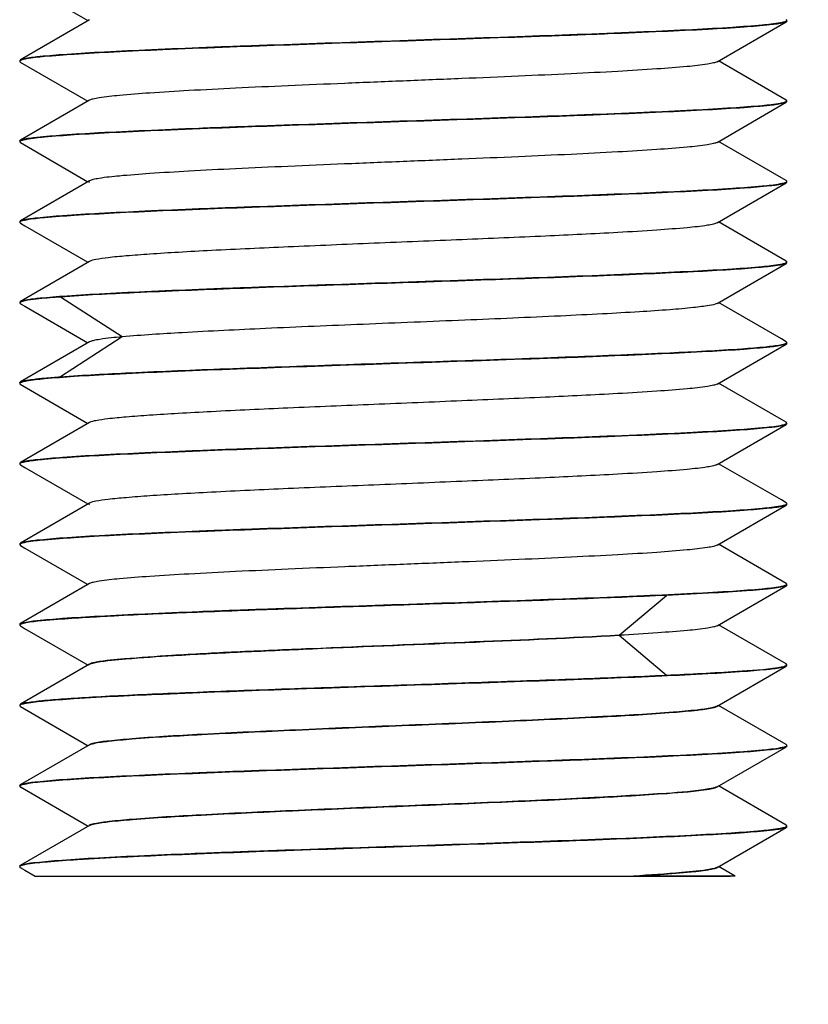
# Model space of a CAD drawing. Units: millimetres. Extents: x -4 to 357, y 2 to 304.
# Drawn here: x 92 to 95, y 197 to 200 of the extents above; entities that cross this region are included whole.
import ezdxf

# ---------------------------------------------------------------- set-up
doc = ezdxf.new("R2010")
doc.units = ezdxf.units.MM
doc.header["$LTSCALE"] = 23.1
doc.layers.get('0').update_dxf_attribs({"linetype": 'CONTINUOUS'})
doc.styles.get("Standard").update_dxf_attribs({"font": 'txt', "width": 0.8})
doc.dimstyles.new('DIMSTYLE_3', dxfattribs={"dimtxt": 3.5, "dimasz": 3, "dimexe": 2, "dimexo": 2, "dimgap": 1.75, "dimtad": 1, "dimdec": 0, "dimlfac": 10, "dimdsep": 46, "dimtxsty": 'STANDARD', "dimblk": '_FILLED', "dimblk1": '_FILLED', "dimblk2": '_FILLED', "dimcen": 0.09, "dimadec": 0, "dimazin": 0, "dimtp": 0.5, "dimtm": 0.5, "dimtfac": 1, "dimtdec": 0, "dimtofl": 0, "dimtmove": 0, "dimatfit": 3, "dimldrblk": '_FILLED', "dimfxl": 1, "dimtolj": 1, "dimarcsym": 0})

# ---------------------------------------------------------------- blocks, each defined once
blk = doc.blocks.new('_FILLED')
at = {"color": 0, "linetype": 'BYBLOCK'}
blk.add_solid([(0, 0), (-1, 0.16667), (-1, -0.16667)], dxfattribs=at)
blk = doc.blocks.new('*D4')
at = {"color": 2, "linetype": 'CONTINUOUS'}
for p, q in [((113.4, 200.0552), (113.4, 182.815)), ((93.47, 195.5152), (93.47, 182.815)), ((93.47, 184.815), (96.7683, 184.815)), ((113.4, 184.815), (110.1017, 184.815))]:
    blk.add_line(p, q, dxfattribs=at)
at = {"color": 2, "linetype": 'CONTINUOUS', "xscale": 3, "yscale": 3, "zscale": 3, "rotation": 180}
blk.add_blockref('_FILLED', (93.47, 184.815), dxfattribs=at)
at = {"color": 2, "linetype": 'CONTINUOUS', "xscale": 3, "yscale": 3, "zscale": 3}
blk.add_blockref('_FILLED', (113.4, 184.815), dxfattribs=at)
at = {"color": 2, "linetype": 'CONTINUOUS', "insert": (103.435, 187.8775), "char_height": 3.5, "width": 15.266513, "attachment_point": 2, "line_spacing_factor": 0.9}
blk.add_mtext('\\A1;199\\S*^ ;', dxfattribs=at)

msp = doc.modelspace()

# ---------------------------------------------------------------- linework, layer by layer
at = {"color": 6, "linetype": 'CONTINUOUS'}
for p, q in [((92.4716, 199.8472), (92.648, 199.7452)), ((92.652, 199.7475), (92.4717, 199.6432)), ((94.288, 199.6378), (94.4683, 199.7421)), ((94.4681, 199.7442), (94.4694, 199.7451)), ((94.47, 199.7462), (94.4683, 199.7482)), ((94.47, 199.7441), (94.4683, 199.7421)), ((94.47, 199.7441), (94.47, 199.7462)), ((92.47, 199.6412), (92.4717, 199.6432)), ((92.47, 199.6412), (92.47, 199.6391)), ((92.47, 199.6391), (92.4716, 199.6372)), ((92.4719, 199.6411), (92.4706, 199.6402)), ((92.4717, 199.6393), (92.4707, 199.64)), ((92.4716, 199.6372), (92.648, 199.5352)), ((94.4684, 199.5381), (94.292, 199.6401)), ((92.652, 199.5375), (92.4717, 199.4332)), ((94.2879, 199.4278), (94.4683, 199.5322)), ((94.4681, 199.5342), (94.4694, 199.5351)), ((94.47, 199.5341), (94.4683, 199.5321)), ((94.47, 199.5362), (94.4684, 199.5382)), ((94.47, 199.5341), (94.47, 199.5362)), ((92.47, 199.4312), (92.4717, 199.4332)), ((92.47, 199.4312), (92.47, 199.4291)), ((92.47, 199.4291), (92.4717, 199.4271)), ((92.4719, 199.4311), (92.4706, 199.4303)), ((92.4719, 199.4292), (92.4706, 199.4301)), ((92.4717, 199.4271), (92.648, 199.3251)), ((94.4555, 199.3356), (94.292, 199.4302)), ((92.6521, 199.3275), (92.4717, 199.2231)), ((94.288, 199.2178), (94.4684, 199.3222)), ((94.4683, 199.3282), (94.4555, 199.3356)), ((94.4681, 199.3242), (94.4694, 199.3251)), ((94.47, 199.3262), (94.4683, 199.3282)), ((94.47, 199.3241), (94.4684, 199.3222)), ((94.47, 199.3241), (94.47, 199.3262)), ((92.47, 199.2212), (92.4717, 199.2232)), ((92.47, 199.2212), (92.47, 199.2191)), ((92.47, 199.2191), (92.4717, 199.2171)), ((92.4719, 199.2211), (92.4706, 199.2202)), ((92.4719, 199.2192), (92.4706, 199.2201)), ((92.4717, 199.2172), (92.4834, 199.2104)), ((94.4683, 199.1182), (94.292, 199.2202)), ((92.4834, 199.2104), (92.648, 199.1152)), ((92.6521, 199.1175), (92.4717, 199.0132)), ((94.2879, 199.0078), (94.4683, 199.1121)), ((94.4681, 199.1161), (94.4694, 199.1153)), ((94.4681, 199.1142), (94.4694, 199.1151)), ((94.47, 199.1162), (94.4683, 199.1182)), ((94.47, 199.1141), (94.4683, 199.1121)), ((94.47, 199.1141), (94.47, 199.1162)), ((92.47, 199.0112), (92.4717, 199.0132)), ((92.47, 199.0112), (92.47, 199.0091)), ((92.47, 199.0091), (92.4717, 199.0071)), ((92.4713, 199.0108), (92.4708, 199.0104)), ((92.7372, 198.9207), (92.5764, 199.0246)), ((94.4555, 198.9156), (94.292, 199.0101)), ((92.4717, 199.0072), (92.4834, 199.0004)), ((92.4834, 199.0004), (92.648, 198.9052)), ((92.6521, 198.9075), (92.4717, 198.8032)), ((92.7372, 198.9207), (92.5764, 198.8168)), ((94.4683, 198.9081), (94.4555, 198.9156)), ((94.4681, 198.9061), (94.4694, 198.9053)), ((94.47, 198.9062), (94.4683, 198.9082)), ((94.47, 198.9041), (94.47, 198.9062)), ((94.288, 198.7978), (94.4683, 198.9021)), ((94.4682, 198.9043), (94.4693, 198.905)), ((94.47, 198.9041), (94.4683, 198.9021)), ((92.47, 198.8012), (92.47, 198.7991)), ((92.47, 198.7991), (92.4716, 198.7972)), ((92.4719, 198.8011), (92.4706, 198.8002)), ((92.4716, 198.7972), (92.648, 198.6952)), ((94.4555, 198.7056), (94.292, 198.8001)), ((94.4683, 198.6981), (94.4555, 198.7056)), ((92.652, 198.6975), (92.4717, 198.5932)), ((94.2879, 198.5878), (94.4683, 198.6922)), ((94.4681, 198.6961), (94.4694, 198.6952)), ((94.4681, 198.6942), (94.4694, 198.6951)), ((94.47, 198.6962), (94.4683, 198.6982)), ((94.47, 198.6941), (94.4683, 198.6921)), ((94.47, 198.6941), (94.47, 198.6962)), ((92.47, 198.5912), (92.4717, 198.5932)), ((92.47, 198.5912), (92.47, 198.5891)), ((92.47, 198.5891), (92.4717, 198.5871)), ((92.4719, 198.5911), (92.4706, 198.5903)), ((92.4717, 198.5871), (92.4834, 198.5804)), ((92.4834, 198.5804), (92.648, 198.4851)), ((94.4555, 198.4956), (94.292, 198.5902)), ((94.4683, 198.4882), (94.4555, 198.4956)), ((92.6521, 198.4875), (92.4717, 198.3831)), ((94.288, 198.3778), (94.4684, 198.4822)), ((94.4681, 198.4861), (94.4694, 198.4852)), ((94.4681, 198.4842), (94.4694, 198.4851)), ((94.47, 198.4862), (94.4683, 198.4882)), ((94.47, 198.4841), (94.4684, 198.4822)), ((94.47, 198.4841), (94.47, 198.4862)), ((92.47, 198.3812), (92.4717, 198.3832)), ((92.47, 198.3812), (92.47, 198.3791)), ((92.47, 198.3791), (92.4717, 198.3771)), ((92.4719, 198.3811), (92.4706, 198.3802)), ((92.4717, 198.3772), (92.4834, 198.3704)), ((92.4834, 198.3704), (92.648, 198.2752)), ((94.4684, 198.2781), (94.292, 198.3802)), ((92.6521, 198.2775), (92.4717, 198.1732)), ((94.2879, 198.1678), (94.4683, 198.2721)), ((94.4681, 198.2761), (94.4694, 198.2753)), ((94.4681, 198.2742), (94.4694, 198.2751)), ((94.47, 198.2741), (94.4683, 198.2721)), ((94.47, 198.2762), (94.4684, 198.2782)), ((94.47, 198.2741), (94.47, 198.2762)), ((94.0327, 198.1429), (94.1562, 198.2469)), ((92.47, 198.1712), (92.4717, 198.1732)), ((92.47, 198.1691), (92.4717, 198.1671)), ((92.4718, 198.1711), (92.4706, 198.1703)), ((92.4717, 198.1671), (92.4829, 198.1607)), ((94.4555, 198.0756), (94.292, 198.1701)), ((92.4829, 198.1607), (92.6481, 198.0651)), ((94.0326, 198.1429), (94.1561, 198.0389)), ((92.6522, 198.0675), (92.4718, 197.963)), ((94.2879, 197.9581), (94.4684, 198.0626)), ((94.4683, 198.0681), (94.4555, 198.0756)), ((94.4681, 198.0661), (94.4694, 198.0652)), ((94.47, 198.0662), (94.4683, 198.0682)), ((94.47, 198.0641), (94.4684, 198.0622)), ((94.4685, 198.0644), (94.4692, 198.0649)), ((94.47, 198.0641), (94.47, 198.0662)), ((92.47, 197.9612), (92.4718, 197.9632)), ((92.47, 197.9591), (92.4719, 197.957)), ((92.4719, 197.9612), (92.4706, 197.9603)), ((92.4719, 197.9572), (92.6482, 197.8551)), ((94.4683, 197.8579), (94.2916, 197.9602)), ((92.6521, 197.8574), (92.4716, 197.7529)), ((94.4681, 197.8542), (94.4694, 197.8551)), ((94.47, 197.8562), (94.4683, 197.8582)), ((94.47, 197.8541), (94.4685, 197.8523)), ((94.2881, 197.748), (94.4685, 197.8524)), ((92.47, 197.7512), (92.4716, 197.7531)), ((92.4719, 197.7511), (92.4706, 197.7503)), ((92.47, 197.7491), (92.4718, 197.7471)), ((92.4718, 197.7475), (92.6482, 197.6453)), ((94.4684, 197.648), (94.2918, 197.7502)), ((94.47, 197.6462), (94.4684, 197.6481)), ((92.6519, 197.6474), (92.4716, 197.5431)), ((94.2881, 197.5379), (94.4684, 197.6422)), ((94.4681, 197.6442), (94.4694, 197.6451)), ((94.47, 197.6441), (94.4684, 197.6422)), ((92.47, 197.5412), (92.4704, 197.5422)), ((92.4702, 197.5398), (92.47, 197.5391)), ((92.4704, 197.5422), (92.4716, 197.5431)), ((92.4708, 197.5377), (92.4716, 197.5372)), ((92.4716, 197.5431), (92.4741, 197.5442)), ((92.4716, 197.5376), (92.4836, 197.5307)), ((92.4716, 197.5372), (92.4752, 197.5357)), ((92.4836, 197.5307), (92.5104, 197.5152)), ((94.3353, 197.5151), (94.292, 197.5402)), ((92.5099, 197.5152), (94.0711, 197.5152))]:
    msp.add_line(p, q, dxfattribs=at)
at = {"color": 7, "linetype": 'CONTINUOUS'}
for p, q in [((92.6608, 198.0705), (92.6713, 198.0727)), ((92.6512, 197.8568), (92.6521, 197.8574)), ((92.6521, 197.8574), (92.6558, 197.859)), ((94.2773, 197.7445), (94.266, 197.7423)), ((94.2881, 197.748), (94.285, 197.7467)), ((94.2892, 197.7488), (94.2881, 197.748)), ((94.288, 197.5379), (94.2871, 197.5374)), ((94.2895, 197.539), (94.288, 197.5379)), ((94.0703, 197.515), (94.0723, 197.5152)), ((94.1402, 197.5151), (94.0703, 197.515)), ((94.0711, 197.5152), (94.322, 197.5152)), ((94.1454, 197.5151), (94.1402, 197.5151)), ((94.3353, 197.5151), (94.1454, 197.5151)), ((94.3008, 197.515), (94.2099, 197.5151)), ((94.3252, 197.5151), (94.3008, 197.515)), ((94.3351, 197.5151), (94.3252, 197.5151)), ((94.3353, 197.5151), (94.3351, 197.5151))]:
    msp.add_line(p, q, dxfattribs=at)
at = {"color": 6, "linetype": 'CONTINUOUS'}
msp.add_arc((92.4757, 198.7962), 0.00799, 119.7926, 122.774, dxfattribs=at)
at = {"color": 7, "linetype": 'CONTINUOUS'}
for centre, radius, start, end in [((94.2832, 197.9663), 0.00944, 299.9479, 302.8695), ((92.6565, 197.6394), 0.0092, 120.1731, 123.1372), ((93.6629, 204.3636), 6.8606, 273.42148, 273.98545)]:
    msp.add_arc(centre, radius, start, end, dxfattribs=at)
at = {"color": 6, "linetype": 'CONTINUOUS'}
for points, knots in [([(92.4775, 199.6453), (92.4896, 199.6486), (92.5246, 199.6524), (92.5908, 199.6583), (92.6847, 199.6637), (92.8031, 199.6695), (92.9424, 199.6753), (93.1566, 199.6832), (93.4402, 199.6927), (93.7744, 199.7039), (94.0362, 199.7135), (94.2164, 199.7217), (94.3192, 199.7273), (94.3955, 199.733), (94.4371, 199.7372), (94.4529, 199.74)], [0, 0, 0, 0, 0.019001, 0.053006, 0.101021, 0.161566, 0.23276, 0.31238, 0.486757, 0.663084, 0.819491, 0.884, 0.9366, 0.97566, 1, 1, 1, 1]), ([(94.4626, 199.74), (94.4506, 199.7367), (94.4157, 199.7329), (94.3496, 199.7271), (94.2558, 199.7216), (94.1375, 199.7158), (93.9983, 199.7101), (93.784, 199.7021), (93.5003, 199.6926), (93.166, 199.6814), (92.904, 199.6718), (92.7238, 199.6636), (92.6208, 199.658), (92.5446, 199.6523), (92.5029, 199.6481), (92.4871, 199.6453)], [0, 0, 0, 0, 0.018912, 0.052845, 0.100804, 0.161309, 0.232478, 0.312093, 0.486508, 0.662898, 0.81939, 0.883939, 0.936569, 0.975649, 1, 1, 1, 1]), ([(94.4529, 199.74), (94.4547, 199.7404), (94.4598, 199.7414), (94.4651, 199.7425), (94.4681, 199.7442)], [0, 0, 0, 0, 0.337379, 1, 1, 1, 1]), ([(94.4694, 199.7451), (94.4696, 199.7452), (94.4699, 199.7456), (94.47, 199.746), (94.47, 199.7462)], [0, 0, 0, 0, 0.552717, 1, 1, 1, 1]), ([(92.4706, 199.6402), (92.4704, 199.6401), (92.4701, 199.6397), (92.47, 199.6393), (92.47, 199.6391)], [0, 0, 0, 0, 0.552467, 1, 1, 1, 1]), ([(92.4871, 199.6453), (92.4853, 199.6449), (92.4802, 199.6439), (92.475, 199.6428), (92.4719, 199.6411)], [0, 0, 0, 0, 0.337212, 1, 1, 1, 1]), ([(94.288, 199.6378), (94.2852, 199.6362), (94.2767, 199.634), (94.2509, 199.6292), (94.2014, 199.6243), (94.1235, 199.6182), (94.0226, 199.6122), (93.9023, 199.6061), (93.7669, 199.6), (93.6211, 199.5938), (93.47, 199.5877), (93.3189, 199.5815), (93.1731, 199.5754), (93.0377, 199.5692), (92.9174, 199.5631), (92.8165, 199.5571), (92.7386, 199.5511), (92.6891, 199.5461), (92.6633, 199.5413), (92.6548, 199.5391), (92.652, 199.5375)], [0, 0, 0, 0, 0.005821, 0.015828, 0.048277, 0.096522, 0.158827, 0.233098, 0.316692, 0.406711, 0.499999, 0.593284, 0.683307, 0.766909, 0.841165, 0.903492, 0.951714, 0.984189, 0.994197, 1, 1, 1, 1]), ([(92.4776, 199.4354), (92.4897, 199.4386), (92.5247, 199.4424), (92.591, 199.4483), (92.6849, 199.4537), (92.8034, 199.4595), (92.9427, 199.4653), (93.157, 199.4733), (93.4406, 199.4828), (93.7748, 199.4939), (94.0366, 199.5035), (94.2167, 199.5117), (94.3195, 199.5173), (94.3956, 199.523), (94.4373, 199.5272), (94.453, 199.5301)], [0, 0, 0, 0, 0.019029, 0.053061, 0.101102, 0.161672, 0.232887, 0.312524, 0.48692, 0.663242, 0.819618, 0.884103, 0.936673, 0.975698, 1, 1, 1, 1]), ([(94.4626, 199.53), (94.4506, 199.5267), (94.4157, 199.5229), (94.3496, 199.5171), (94.2558, 199.5116), (94.1375, 199.5058), (93.9983, 199.5001), (93.784, 199.4921), (93.5003, 199.4826), (93.1659, 199.4714), (92.904, 199.4618), (92.7237, 199.4536), (92.6208, 199.448), (92.5445, 199.4423), (92.5029, 199.4381), (92.4871, 199.4353)], [0, 0, 0, 0, 0.018911, 0.052843, 0.100802, 0.161307, 0.232478, 0.312093, 0.486511, 0.662904, 0.819397, 0.883944, 0.936573, 0.975652, 1, 1, 1, 1]), ([(94.453, 199.5301), (94.4548, 199.5304), (94.4599, 199.5314), (94.4651, 199.5325), (94.4681, 199.5342)], [0, 0, 0, 0, 0.337415, 1, 1, 1, 1]), ([(94.4694, 199.5351), (94.4696, 199.5352), (94.4699, 199.5356), (94.47, 199.536), (94.47, 199.5362)], [0, 0, 0, 0, 0.552907, 1, 1, 1, 1]), ([(92.4706, 199.4303), (92.4704, 199.4301), (92.4701, 199.4297), (92.47, 199.4293), (92.47, 199.4291)], [0, 0, 0, 0, 0.550849, 1, 1, 1, 1]), ([(92.4871, 199.4353), (92.4853, 199.4349), (92.4802, 199.4339), (92.475, 199.4328), (92.4719, 199.4311)], [0, 0, 0, 0, 0.337246, 1, 1, 1, 1]), ([(94.2879, 199.4278), (94.2852, 199.4262), (94.2766, 199.424), (94.2508, 199.4192), (94.2012, 199.4142), (94.1233, 199.4082), (94.0223, 199.4022), (93.9021, 199.3961), (93.7667, 199.39), (93.6209, 199.3838), (93.4698, 199.3777), (93.3187, 199.3715), (93.1729, 199.3653), (93.0375, 199.3592), (92.9173, 199.3531), (92.8165, 199.3471), (92.7386, 199.3411), (92.6891, 199.3361), (92.6633, 199.3313), (92.6548, 199.3291), (92.652, 199.3275)], [0, 0, 0, 0, 0.005825, 0.015848, 0.048349, 0.096603, 0.158945, 0.233216, 0.316829, 0.40684, 0.500125, 0.593395, 0.683396, 0.766989, 0.84122, 0.903546, 0.951738, 0.984215, 0.994206, 1, 1, 1, 1]), ([(92.4776, 199.2253), (92.4897, 199.2286), (92.5247, 199.2324), (92.591, 199.2383), (92.685, 199.2437), (92.8034, 199.2495), (92.9427, 199.2553), (93.157, 199.2633), (93.4407, 199.2728), (93.7749, 199.2839), (94.0366, 199.2935), (94.2167, 199.3017), (94.3195, 199.3073), (94.3957, 199.313), (94.4373, 199.3172), (94.453, 199.3201)], [0, 0, 0, 0, 0.019034, 0.05307, 0.101115, 0.161689, 0.232907, 0.312548, 0.486948, 0.663269, 0.819642, 0.884122, 0.936686, 0.975706, 1, 1, 1, 1]), ([(94.4626, 199.32), (94.4506, 199.3167), (94.4157, 199.3129), (94.3496, 199.3071), (94.2558, 199.3016), (94.1375, 199.2958), (93.9983, 199.2901), (93.784, 199.2821), (93.5003, 199.2726), (93.1659, 199.2614), (92.904, 199.2518), (92.7237, 199.2436), (92.6208, 199.238), (92.5445, 199.2323), (92.5028, 199.2281), (92.487, 199.2253)], [0, 0, 0, 0, 0.018911, 0.052841, 0.1008, 0.161306, 0.232478, 0.312095, 0.486515, 0.66291, 0.819404, 0.883951, 0.936578, 0.975654, 1, 1, 1, 1]), ([(92.652, 199.3275), (92.6511, 199.327), (92.6489, 199.3252), (92.6512, 199.3233), (92.6521, 199.3228)], [0, 0, 0, 0, 0.498864, 1, 1, 1, 1]), ([(94.453, 199.3201), (94.4548, 199.3204), (94.4599, 199.3214), (94.4651, 199.3225), (94.4681, 199.3242)], [0, 0, 0, 0, 0.337433, 1, 1, 1, 1]), ([(94.4694, 199.3251), (94.4696, 199.3252), (94.4699, 199.3256), (94.47, 199.326), (94.47, 199.3262)], [0, 0, 0, 0, 0.551989, 1, 1, 1, 1]), ([(92.4706, 199.2202), (92.4704, 199.2201), (92.4701, 199.2197), (92.47, 199.2193), (92.47, 199.2191)], [0, 0, 0, 0, 0.552217, 1, 1, 1, 1]), ([(92.487, 199.2253), (92.4853, 199.2249), (92.4802, 199.2239), (92.4749, 199.2228), (92.4719, 199.2211)], [0, 0, 0, 0, 0.337233, 1, 1, 1, 1]), ([(94.288, 199.2178), (94.2852, 199.2162), (94.2767, 199.214), (94.2509, 199.2092), (94.2015, 199.2043), (94.1236, 199.1982), (94.0005, 199.1909), (93.8312, 199.1827), (93.6192, 199.1737), (93.3956, 199.1647), (93.1778, 199.1556), (93.0078, 199.1479), (92.8876, 199.1414), (92.8134, 199.1368), (92.7524, 199.1322), (92.7052, 199.1279), (92.6736, 199.1232), (92.6569, 199.1204), (92.6521, 199.1175)], [0, 0, 0, 0, 0.005803, 0.01579, 0.048221, 0.096427, 0.158717, 0.273753, 0.406531, 0.546654, 0.683112, 0.805215, 0.857808, 0.903377, 0.940996, 0.969934, 0.989707, 1, 1, 1, 1]), ([(94.4683, 199.1121), (94.4658, 199.1107), (94.4581, 199.1088), (94.4343, 199.1046), (94.3884, 199.1003), (94.3155, 199.095), (94.2198, 199.0898), (94.1043, 199.0844), (93.9195, 199.077), (93.665, 199.068), (93.351, 199.0576), (93.0496, 199.0474), (92.7928, 199.0371), (92.6402, 199.0294), (92.5764, 199.0246)], [0, 0, 0, 0, 0.004511, 0.012414, 0.038373, 0.077341, 0.128309, 0.189928, 0.260561, 0.421151, 0.593056, 0.758057, 0.898665, 1, 1, 1, 1]), ([(94.4531, 199.1101), (94.4548, 199.1104), (94.4599, 199.1114), (94.4651, 199.1125), (94.4681, 199.1142)], [0, 0, 0, 0, 0.337441, 1, 1, 1, 1]), ([(94.4694, 199.1151), (94.4696, 199.1152), (94.4699, 199.1156), (94.47, 199.116), (94.47, 199.1162)], [0, 0, 0, 0, 0.551654, 1, 1, 1, 1]), ([(92.4776, 199.0154), (92.4897, 199.0186), (92.5247, 199.0224), (92.591, 199.0283), (92.685, 199.0337), (92.8034, 199.0395), (92.9427, 199.0453), (93.1571, 199.0533), (93.4407, 199.0628), (93.7749, 199.0739), (94.0367, 199.0835), (94.2168, 199.0917), (94.3195, 199.0974), (94.3957, 199.103), (94.4373, 199.1072), (94.4531, 199.1101)], [0, 0, 0, 0, 0.019037, 0.053077, 0.101126, 0.161704, 0.232926, 0.31257, 0.486974, 0.663296, 0.819664, 0.884141, 0.9367, 0.975713, 1, 1, 1, 1]), ([(92.4708, 199.0104), (92.4706, 199.0102), (92.4702, 199.0098), (92.47, 199.0093), (92.47, 199.0091)], [0, 0, 0, 0, 0.563968, 1, 1, 1, 1]), ([(92.4913, 199.016), (92.4889, 199.0156), (92.4822, 199.0143), (92.4751, 199.0132), (92.4713, 199.0108)], [0, 0, 0, 0, 0.355092, 1, 1, 1, 1]), ([(92.5764, 199.0246), (92.5673, 199.024), (92.5389, 199.0217), (92.5105, 199.0191), (92.4913, 199.016)], [0, 0, 0, 0, 0.318095, 1, 1, 1, 1]), ([(94.288, 199.0078), (94.2819, 199.0043), (94.2605, 199.0014), (94.22, 198.9957), (94.1589, 198.9909), (94.0799, 198.9855), (93.9847, 198.9802), (93.8332, 198.9728), (93.6251, 198.9639), (93.3687, 198.9536), (93.1229, 198.9433), (92.9136, 198.9331), (92.7892, 198.9254), (92.7372, 198.9207)], [0, 0, 0, 0, 0.013503, 0.040325, 0.079952, 0.131398, 0.193264, 0.263992, 0.42426, 0.595406, 0.759453, 0.899188, 1, 1, 1, 1]), ([(92.7372, 198.9207), (92.7179, 198.919), (92.6925, 198.9166), (92.6643, 198.9115), (92.655, 198.9092), (92.6521, 198.9075)], [0, 0, 0, 0, 0.674752, 0.881501, 1, 1, 1, 1]), ([(94.4693, 198.905), (94.4695, 198.9052), (94.4699, 198.9056), (94.47, 198.906), (94.47, 198.9062)], [0, 0, 0, 0, 0.555045, 1, 1, 1, 1]), ([(94.4625, 198.9), (94.4505, 198.8967), (94.4156, 198.8929), (94.3495, 198.8871), (94.2556, 198.8816), (94.1373, 198.8758), (93.9981, 198.8701), (93.7838, 198.8621), (93.5001, 198.8526), (93.1659, 198.8414), (92.904, 198.8318), (92.7237, 198.8236), (92.6209, 198.818), (92.5446, 198.8123), (92.5029, 198.8081), (92.4871, 198.8053)], [0, 0, 0, 0, 0.018945, 0.052902, 0.10088, 0.161397, 0.232571, 0.312184, 0.486581, 0.662944, 0.819409, 0.883946, 0.936569, 0.975647, 1, 1, 1, 1]), ([(92.5764, 198.8168), (92.6367, 198.8212), (92.7803, 198.8287), (93.0222, 198.8385), (93.3075, 198.8484), (93.6084, 198.8583), (93.8959, 198.8682), (94.1423, 198.878), (94.3105, 198.8864), (94.407, 198.8941), (94.441, 198.8978), (94.4541, 198.9003)], [0, 0, 0, 0, 0.096472, 0.229547, 0.3864, 0.551885, 0.710024, 0.845544, 0.945382, 0.978767, 1, 1, 1, 1]), ([(94.4541, 198.9003), (94.4557, 198.9006), (94.4605, 198.9016), (94.4654, 198.9027), (94.4682, 198.9043)], [0, 0, 0, 0, 0.336915, 1, 1, 1, 1]), ([(92.4717, 198.8032), (92.475, 198.8051), (92.4862, 198.8073), (92.5073, 198.8107), (92.5386, 198.8138), (92.5627, 198.8158), (92.5764, 198.8168)], [0, 0, 0, 0, 0.109577, 0.313517, 0.611313, 1, 1, 1, 1]), ([(92.4871, 198.8053), (92.4853, 198.8049), (92.4802, 198.8039), (92.475, 198.8028), (92.4719, 198.8011)], [0, 0, 0, 0, 0.337303, 1, 1, 1, 1]), ([(92.47, 198.8012), (92.47, 198.8015), (92.4704, 198.8023), (92.471, 198.8027), (92.4713, 198.803)], [0, 0, 0, 0, 0.411648, 1, 1, 1, 1]), ([(92.4706, 198.8002), (92.4704, 198.8001), (92.4701, 198.7997), (92.47, 198.7993), (92.47, 198.7991)], [0, 0, 0, 0, 0.552254, 1, 1, 1, 1]), ([(94.2879, 198.7978), (94.2852, 198.7962), (94.2767, 198.794), (94.2508, 198.7892), (94.2013, 198.7842), (94.1233, 198.7782), (94.0001, 198.7709), (93.8307, 198.7627), (93.6187, 198.7537), (93.395, 198.7446), (93.1772, 198.7356), (93.0073, 198.7278), (92.8871, 198.7213), (92.8131, 198.7168), (92.7521, 198.7121), (92.705, 198.7079), (92.6735, 198.7032), (92.6569, 198.7003), (92.652, 198.6975)], [0, 0, 0, 0, 0.005812, 0.015827, 0.048332, 0.096576, 0.158921, 0.274014, 0.40684, 0.546968, 0.683425, 0.805475, 0.858062, 0.903563, 0.941145, 0.970062, 0.989745, 1, 1, 1, 1]), ([(92.4776, 198.5954), (92.4897, 198.5986), (92.5248, 198.6024), (92.5911, 198.6083), (92.6852, 198.6137), (92.8037, 198.6195), (92.943, 198.6253), (93.1575, 198.6333), (93.4412, 198.6428), (93.7754, 198.6539), (94.0371, 198.6635), (94.2172, 198.6718), (94.3199, 198.6774), (94.3959, 198.683), (94.4375, 198.6872), (94.4532, 198.6901)], [0, 0, 0, 0, 0.019054, 0.053117, 0.101193, 0.161798, 0.233048, 0.312719, 0.487165, 0.6635, 0.819844, 0.884292, 0.936812, 0.975774, 1, 1, 1, 1]), ([(94.4625, 198.69), (94.4505, 198.6867), (94.4156, 198.6829), (94.3495, 198.6771), (94.2556, 198.6716), (94.1373, 198.6658), (93.9981, 198.6601), (93.7838, 198.6521), (93.5001, 198.6426), (93.1658, 198.6314), (92.904, 198.6218), (92.7237, 198.6136), (92.6208, 198.608), (92.5445, 198.6023), (92.5029, 198.5981), (92.4871, 198.5953)], [0, 0, 0, 0, 0.018947, 0.052907, 0.100887, 0.161405, 0.232582, 0.312197, 0.486596, 0.66296, 0.819423, 0.883958, 0.936578, 0.975652, 1, 1, 1, 1]), ([(94.4532, 198.6901), (94.4549, 198.6904), (94.46, 198.6915), (94.4651, 198.6926), (94.4681, 198.6942)], [0, 0, 0, 0, 0.337333, 1, 1, 1, 1]), ([(94.4694, 198.6951), (94.4696, 198.6952), (94.4699, 198.6956), (94.47, 198.696), (94.47, 198.6962)], [0, 0, 0, 0, 0.553298, 1, 1, 1, 1]), ([(92.4706, 198.5903), (92.4704, 198.5901), (92.4701, 198.5897), (92.47, 198.5893), (92.47, 198.5891)], [0, 0, 0, 0, 0.551039, 1, 1, 1, 1]), ([(92.4871, 198.5953), (92.4853, 198.5949), (92.4802, 198.5939), (92.4749, 198.5928), (92.4719, 198.5911)], [0, 0, 0, 0, 0.337328, 1, 1, 1, 1]), ([(94.2879, 198.5878), (94.2852, 198.5862), (94.2767, 198.584), (94.2508, 198.5792), (94.2013, 198.5743), (94.1234, 198.5682), (94.0002, 198.5609), (93.8308, 198.5527), (93.6188, 198.5437), (93.3952, 198.5347), (93.1774, 198.5256), (93.0075, 198.5178), (92.8873, 198.5113), (92.8132, 198.5068), (92.7522, 198.5021), (92.7051, 198.4979), (92.6735, 198.4932), (92.6569, 198.4903), (92.6521, 198.4875)], [0, 0, 0, 0, 0.005804, 0.015802, 0.04832, 0.09654, 0.158888, 0.273951, 0.406764, 0.546889, 0.683336, 0.805393, 0.857981, 0.903508, 0.941091, 0.97003, 0.989742, 1, 1, 1, 1]), ([(92.4776, 198.3854), (92.4897, 198.3887), (92.5248, 198.3924), (92.5911, 198.3983), (92.6852, 198.4037), (92.8037, 198.4095), (92.9431, 198.4153), (93.1575, 198.4233), (93.4412, 198.4328), (93.7754, 198.4439), (94.0372, 198.4535), (94.2172, 198.4618), (94.3199, 198.4674), (94.396, 198.473), (94.4375, 198.4772), (94.4532, 198.4801)], [0, 0, 0, 0, 0.019056, 0.053121, 0.101198, 0.161805, 0.233057, 0.312729, 0.487177, 0.663513, 0.819855, 0.884302, 0.936819, 0.975777, 1, 1, 1, 1]), ([(94.4625, 198.48), (94.4505, 198.4767), (94.4156, 198.4729), (94.3495, 198.4671), (94.2556, 198.4616), (94.1373, 198.4558), (93.998, 198.4501), (93.7837, 198.4421), (93.5001, 198.4326), (93.1658, 198.4214), (92.9039, 198.4118), (92.7237, 198.4036), (92.6208, 198.398), (92.5445, 198.3923), (92.5028, 198.3881), (92.4871, 198.3853)], [0, 0, 0, 0, 0.018949, 0.052911, 0.100893, 0.161414, 0.232593, 0.31221, 0.486613, 0.662977, 0.819438, 0.88397, 0.936587, 0.975656, 1, 1, 1, 1]), ([(92.6521, 198.4875), (92.6512, 198.487), (92.6489, 198.4852), (92.6511, 198.4833), (92.652, 198.4828)], [0, 0, 0, 0, 0.500728, 1, 1, 1, 1]), ([(94.4532, 198.4801), (94.4549, 198.4804), (94.46, 198.4815), (94.4651, 198.4825), (94.4681, 198.4842)], [0, 0, 0, 0, 0.337358, 1, 1, 1, 1]), ([(94.4694, 198.4851), (94.4696, 198.4852), (94.4699, 198.4856), (94.47, 198.486), (94.47, 198.4862)], [0, 0, 0, 0, 0.551983, 1, 1, 1, 1]), ([(92.4706, 198.3802), (92.4704, 198.3801), (92.4701, 198.3797), (92.47, 198.3793), (92.47, 198.3791)], [0, 0, 0, 0, 0.552531, 1, 1, 1, 1]), ([(92.4871, 198.3853), (92.4853, 198.3849), (92.4802, 198.3839), (92.4749, 198.3828), (92.4719, 198.3811)], [0, 0, 0, 0, 0.33731, 1, 1, 1, 1]), ([(94.288, 198.3778), (94.2852, 198.3762), (94.2767, 198.374), (94.2509, 198.3692), (94.2015, 198.3643), (94.1236, 198.3582), (94.0228, 198.3522), (93.9026, 198.3461), (93.7672, 198.34), (93.6214, 198.3338), (93.4703, 198.3277), (93.3192, 198.3215), (93.1734, 198.3154), (93.038, 198.3092), (92.9177, 198.3031), (92.8168, 198.2971), (92.7388, 198.2911), (92.6892, 198.2861), (92.6634, 198.2813), (92.6548, 198.2791), (92.6521, 198.2775)], [0, 0, 0, 0, 0.005791, 0.015766, 0.048218, 0.096409, 0.158703, 0.232947, 0.316522, 0.406539, 0.499814, 0.593099, 0.683127, 0.766737, 0.84103, 0.903375, 0.951641, 0.984153, 0.994172, 1, 1, 1, 1]), ([(92.4776, 198.1754), (92.4897, 198.1786), (92.5248, 198.1824), (92.5911, 198.1883), (92.6852, 198.1937), (92.8037, 198.1995), (92.9431, 198.2053), (93.1575, 198.2133), (93.4412, 198.2228), (93.7755, 198.2339), (94.0372, 198.2435), (94.2172, 198.2518), (94.3199, 198.2574), (94.396, 198.263), (94.4375, 198.2672), (94.4532, 198.2701)], [0, 0, 0, 0, 0.019056, 0.053122, 0.101201, 0.161809, 0.233062, 0.312736, 0.487186, 0.663523, 0.819865, 0.88431, 0.936825, 0.975781, 1, 1, 1, 1]), ([(94.4683, 198.2721), (94.4653, 198.2704), (94.4555, 198.2683), (94.4368, 198.2652), (94.4093, 198.2623), (94.3564, 198.2577), (94.2711, 198.2524), (94.1977, 198.2488), (94.1562, 198.2469)], [0, 0, 0, 0, 0.03331, 0.094059, 0.18215, 0.296946, 0.602462, 1, 1, 1, 1]), ([(94.4532, 198.2701), (94.4549, 198.2704), (94.46, 198.2715), (94.4651, 198.2726), (94.4681, 198.2742)], [0, 0, 0, 0, 0.337355, 1, 1, 1, 1]), ([(94.4694, 198.2751), (94.4696, 198.2752), (94.4699, 198.2756), (94.47, 198.276), (94.47, 198.2762)], [0, 0, 0, 0, 0.552478, 1, 1, 1, 1]), ([(94.1562, 198.2469), (94.0002, 198.2395), (93.7552, 198.2312), (93.4225, 198.22), (93.1657, 198.2114), (92.9307, 198.2027), (92.7341, 198.1945), (92.5905, 198.1858), (92.5135, 198.1801), (92.4862, 198.1751)], [0, 0, 0, 0, 0.280367, 0.439897, 0.597341, 0.741455, 0.861934, 0.95019, 1, 1, 1, 1]), ([(92.4706, 198.1703), (92.4705, 198.1701), (92.4701, 198.1698), (92.47, 198.1693), (92.47, 198.1691)], [0, 0, 0, 0, 0.548618, 1, 1, 1, 1]), ([(92.4862, 198.1751), (92.4846, 198.1748), (92.4797, 198.1738), (92.4747, 198.1727), (92.4718, 198.1711)], [0, 0, 0, 0, 0.337252, 1, 1, 1, 1]), ([(94.2879, 198.1678), (94.2852, 198.1662), (94.2768, 198.164), (94.2513, 198.1593), (94.2025, 198.1544), (94.1257, 198.1484), (94.0662, 198.1448), (94.0327, 198.1429)], [0, 0, 0, 0, 0.036739, 0.099828, 0.304374, 0.607822, 1, 1, 1, 1]), ([(94.4625, 198.06), (94.4504, 198.0567), (94.4155, 198.0529), (94.3492, 198.0471), (94.2553, 198.0416), (94.1369, 198.0358), (93.9975, 198.0301), (93.7832, 198.0221), (93.4995, 198.0125), (93.1652, 198.0015), (92.8687, 197.9904), (92.6628, 197.981), (92.5443, 197.9723), (92.5027, 197.9681), (92.4869, 197.9652)], [0, 0, 0, 0, 0.018995, 0.052999, 0.101023, 0.161585, 0.232802, 0.312448, 0.486881, 0.663242, 0.819653, 0.93671, 0.975722, 1, 1, 1, 1]), ([(94.1562, 198.039), (94.2175, 198.0418), (94.3143, 198.0472), (94.4113, 198.0535), (94.4466, 198.059)], [0, 0, 0, 0, 0.632091, 1, 1, 1, 1]), ([(94.4466, 198.059), (94.4492, 198.0594), (94.4566, 198.0608), (94.4644, 198.0619), (94.4685, 198.0644)], [0, 0, 0, 0, 0.355717, 1, 1, 1, 1]), ([(94.4692, 198.0649), (94.4695, 198.0651), (94.4698, 198.0655), (94.47, 198.066), (94.47, 198.0662)], [0, 0, 0, 0, 0.561202, 1, 1, 1, 1]), ([(92.4718, 197.9632), (92.4773, 197.9663), (92.4969, 197.9688), (92.5342, 197.9738), (92.5911, 197.9779), (92.6652, 197.9827), (92.7555, 197.9872), (92.9027, 197.9938), (93.1111, 198.0016), (93.3785, 198.0107), (93.6532, 198.0198), (93.9133, 198.0288), (94.0793, 198.0355), (94.1562, 198.039)], [0, 0, 0, 0, 0.011258, 0.033987, 0.067856, 0.112216, 0.166189, 0.228702, 0.374215, 0.53716, 0.704552, 0.86304, 1, 1, 1, 1]), ([(92.4706, 197.9603), (92.4704, 197.9601), (92.4701, 197.9598), (92.47, 197.9593), (92.47, 197.9591)], [0, 0, 0, 0, 0.546647, 1, 1, 1, 1]), ([(92.4869, 197.9652), (92.4852, 197.9649), (92.4801, 197.9639), (92.4749, 197.9628), (92.4719, 197.9612)], [0, 0, 0, 0, 0.337461, 1, 1, 1, 1]), ([(94.453, 197.8501), (94.4547, 197.8504), (94.4598, 197.8514), (94.465, 197.8525), (94.4681, 197.8542)], [0, 0, 0, 0, 0.337162, 1, 1, 1, 1]), ([(94.4694, 197.8551), (94.4696, 197.8552), (94.4699, 197.8556), (94.47, 197.856), (94.47, 197.8562)], [0, 0, 0, 0, 0.553207, 1, 1, 1, 1]), ([(92.4776, 197.7553), (92.4897, 197.7587), (92.5246, 197.7624), (92.5909, 197.7683), (92.6848, 197.7737), (92.8032, 197.7795), (92.9425, 197.7853), (93.1568, 197.7933), (93.4404, 197.8028), (93.7746, 197.8139), (94.0363, 197.8235), (94.2165, 197.8317), (94.3193, 197.8373), (94.3955, 197.843), (94.4372, 197.8472), (94.453, 197.8501)], [0, 0, 0, 0, 0.019022, 0.053042, 0.101069, 0.161623, 0.232822, 0.312446, 0.486827, 0.663143, 0.819533, 0.884034, 0.936623, 0.975671, 1, 1, 1, 1]), ([(94.4625, 197.85), (94.4504, 197.8467), (94.4154, 197.8429), (94.3492, 197.8371), (94.2552, 197.8316), (94.1368, 197.8258), (93.9975, 197.8201), (93.7831, 197.8121), (93.4994, 197.8026), (93.1651, 197.7914), (92.9033, 197.7818), (92.7232, 197.7736), (92.6204, 197.768), (92.5442, 197.7623), (92.5026, 197.7581), (92.4869, 197.7552)], [0, 0, 0, 0, 0.018998, 0.053005, 0.101032, 0.161598, 0.232818, 0.312466, 0.486901, 0.663262, 0.819669, 0.884158, 0.93672, 0.975727, 1, 1, 1, 1]), ([(92.4869, 197.7552), (92.4852, 197.7549), (92.4801, 197.7539), (92.4749, 197.7528), (92.4719, 197.7511)], [0, 0, 0, 0, 0.337398, 1, 1, 1, 1]), ([(92.4706, 197.7503), (92.4704, 197.7501), (92.4701, 197.7497), (92.47, 197.7493), (92.47, 197.7491)], [0, 0, 0, 0, 0.550825, 1, 1, 1, 1]), ([(92.4741, 197.5442), (92.4842, 197.548), (92.5164, 197.5513), (92.5782, 197.5575), (92.669, 197.5628), (92.7851, 197.5687), (92.9233, 197.5745), (93.1379, 197.5826), (93.4236, 197.5922), (93.7618, 197.6035), (94.0277, 197.6131), (94.2111, 197.6215), (94.316, 197.6271), (94.3939, 197.6329), (94.4364, 197.6371), (94.4526, 197.64)], [0, 0, 0, 0, 0.016407, 0.048228, 0.094542, 0.153894, 0.224401, 0.303814, 0.479024, 0.657331, 0.816146, 0.881791, 0.935368, 0.97518, 1, 1, 1, 1]), ([(94.4625, 197.64), (94.4506, 197.6367), (94.4161, 197.633), (94.3507, 197.6271), (94.2578, 197.6218), (94.1408, 197.616), (94.0031, 197.6103), (93.7908, 197.6023), (93.5092, 197.5929), (93.1764, 197.5818), (92.8797, 197.5708), (92.672, 197.5615), (92.5508, 197.5529), (92.5075, 197.5487), (92.4907, 197.5459)], [0, 0, 0, 0, 0.018805, 0.052456, 0.099983, 0.159941, 0.230488, 0.309453, 0.482712, 0.658507, 0.815316, 0.933956, 0.97421, 1, 1, 1, 1]), ([(94.4526, 197.64), (94.4543, 197.6403), (94.4596, 197.6414), (94.4649, 197.6425), (94.4681, 197.6442)], [0, 0, 0, 0, 0.337234, 1, 1, 1, 1]), ([(94.4694, 197.6451), (94.4696, 197.6453), (94.4699, 197.6456), (94.47, 197.646), (94.47, 197.6462)], [0, 0, 0, 0, 0.554153, 1, 1, 1, 1]), ([(92.4907, 197.5459), (92.4859, 197.5451), (92.4794, 197.5435), (92.4714, 197.5417), (92.4702, 197.5398)], [0, 0, 0, 0, 0.684426, 1, 1, 1, 1]), ([(92.47, 197.5391), (92.47, 197.5388), (92.4702, 197.5383), (92.4706, 197.5379), (92.4708, 197.5377)], [0, 0, 0, 0, 0.435406, 1, 1, 1, 1])]:
    msp.add_open_spline(points, degree=3, knots=knots, dxfattribs=at)
for points in [[(94.4683, 199.7421), (94.4666, 199.7411), (94.4646, 199.7405), (94.4626, 199.74)], [(92.4717, 199.6432), (92.4735, 199.6442), (92.4755, 199.6448), (92.4775, 199.6453)], [(94.4683, 199.5321), (94.4665, 199.5311), (94.4646, 199.5306), (94.4626, 199.53)], [(92.4717, 199.4332), (92.4735, 199.4342), (92.4756, 199.4348), (92.4776, 199.4354)], [(94.4683, 199.3222), (94.4666, 199.3211), (94.4646, 199.3206), (94.4626, 199.32)], [(92.4717, 199.2231), (92.4735, 199.2242), (92.4756, 199.2248), (92.4776, 199.2253)], [(92.4717, 199.0132), (92.4735, 199.0142), (92.4756, 199.0148), (92.4776, 199.0154)], [(94.4683, 198.9021), (94.4665, 198.9011), (94.4645, 198.9005), (94.4625, 198.9)], [(94.4683, 198.6921), (94.4665, 198.6911), (94.4645, 198.6905), (94.4625, 198.69)], [(92.4717, 198.5932), (92.4735, 198.5942), (92.4756, 198.5948), (92.4776, 198.5954)], [(94.4683, 198.4822), (94.4666, 198.4811), (94.4645, 198.4805), (94.4625, 198.48)], [(92.4717, 198.3832), (92.4735, 198.3842), (92.4756, 198.3848), (92.4776, 198.3854)], [(92.4717, 198.1732), (92.4735, 198.1742), (92.4756, 198.1748), (92.4776, 198.1754)], [(94.4684, 198.0623), (94.4666, 198.0612), (94.4645, 198.0606), (94.4625, 198.06)], [(94.4685, 197.8523), (94.4667, 197.8512), (94.4646, 197.8506), (94.4625, 197.85)], [(92.4716, 197.7531), (92.4734, 197.7542), (92.4755, 197.7548), (92.4776, 197.7553)], [(92.4718, 197.7471), (92.4736, 197.7461), (92.4755, 197.7455), (92.4775, 197.745)], [(94.4684, 197.6422), (94.4666, 197.6411), (94.4645, 197.6405), (94.4625, 197.64)]]:
    msp.add_open_spline(points, degree=3, dxfattribs=at)
at = {"color": 7, "linetype": 'CONTINUOUS'}
for points, knots in [([(94.0326, 198.1432), (93.9071, 198.1358), (93.639, 198.1249), (93.3056, 198.1109), (93.0426, 198.0999), (92.8807, 198.0914), (92.7596, 198.0828), (92.6936, 198.0773), (92.6693, 198.0727)], [0, 0, 0, 0, 0.276254, 0.58952, 0.733151, 0.854735, 0.945741, 1, 1, 1, 1]), ([(92.6713, 198.0727), (92.6963, 198.0772), (92.7633, 198.0831), (92.8855, 198.0915), (93.0477, 198.0997), (93.3098, 198.1113), (93.6415, 198.1244), (93.9079, 198.1359), (94.0326, 198.1429)], [0, 0, 0, 0, 0.055936, 0.14776, 0.269615, 0.413162, 0.725119, 1, 1, 1, 1]), ([(92.6505, 198.0661), (92.6507, 198.0663), (92.6512, 198.0669), (92.6519, 198.0673), (92.6522, 198.0675)], [0, 0, 0, 0, 0.437664, 1, 1, 1, 1]), ([(92.6693, 198.0727), (92.6673, 198.0723), (92.6614, 198.071), (92.6552, 198.0696), (92.6518, 198.0674)], [0, 0, 0, 0, 0.341309, 1, 1, 1, 1]), ([(92.6522, 198.0675), (92.6527, 198.0678), (92.6555, 198.0691), (92.6584, 198.0699), (92.6608, 198.0705)], [0, 0, 0, 0, 0.185852, 1, 1, 1, 1]), ([(94.2753, 197.9537), (94.277, 197.9541), (94.2816, 197.9553), (94.2867, 197.9564), (94.289, 197.9586)], [0, 0, 0, 0, 0.35494, 1, 1, 1, 1]), ([(94.2899, 197.9604), (94.2899, 197.96), (94.2895, 197.9591), (94.2888, 197.9586), (94.2883, 197.9584)], [0, 0, 0, 0, 0.410261, 1, 1, 1, 1]), ([(92.6638, 197.8612), (92.6762, 197.864), (92.709, 197.8681), (92.8024, 197.8766), (92.9651, 197.8857), (93.2001, 197.8966), (93.4671, 197.9075), (93.7344, 197.9183), (93.9704, 197.9292), (94.1343, 197.9383), (94.2289, 197.9469), (94.2625, 197.9509), (94.2753, 197.9537)], [0, 0, 0, 0, 0.023503, 0.061235, 0.174452, 0.326104, 0.4984, 0.670874, 0.823303, 0.937286, 0.975728, 1, 1, 1, 1]), ([(94.2746, 197.954), (94.2618, 197.9512), (94.2282, 197.9469), (94.1334, 197.9384), (93.9696, 197.9297), (93.734, 197.9181), (93.4671, 197.9081), (93.2006, 197.8964), (92.9932, 197.8876), (92.851, 197.8794), (92.7699, 197.8737), (92.7097, 197.8683), (92.6767, 197.8644), (92.6642, 197.8616)], [0, 0, 0, 0, 0.024381, 0.062806, 0.177057, 0.329208, 0.501509, 0.673595, 0.825115, 0.887502, 0.938416, 0.976245, 1, 1, 1, 1]), ([(92.6642, 197.8616), (92.6626, 197.8613), (92.6581, 197.8601), (92.6531, 197.8589), (92.6509, 197.8568)], [0, 0, 0, 0, 0.352182, 1, 1, 1, 1]), ([(94.266, 197.7423), (94.2296, 197.7362), (94.1299, 197.7285), (93.949, 197.7184), (93.7137, 197.7074), (93.4507, 197.6973), (93.19, 197.6862), (92.961, 197.6758), (92.8023, 197.6668), (92.7104, 197.6583), (92.6778, 197.6543), (92.6653, 197.6518)], [0, 0, 0, 0, 0.069071, 0.186605, 0.339203, 0.509727, 0.678849, 0.827372, 0.938607, 0.976124, 1, 1, 1, 1]), ([(92.6655, 197.6516), (92.6782, 197.6542), (92.7109, 197.6583), (92.8033, 197.6666), (92.9625, 197.6756), (93.1922, 197.6863), (93.4535, 197.6969), (93.7166, 197.7077), (93.9518, 197.7179), (94.132, 197.7288), (94.2312, 197.736), (94.2672, 197.7422)], [0, 0, 0, 0, 0.024126, 0.061671, 0.173358, 0.322202, 0.491611, 0.662223, 0.814604, 0.931653, 1, 1, 1, 1]), ([(94.2672, 197.7422), (94.2723, 197.7431), (94.2796, 197.7447), (94.2878, 197.7469), (94.2895, 197.7488)], [0, 0, 0, 0, 0.665636, 1, 1, 1, 1]), ([(92.6653, 197.6518), (92.6636, 197.6514), (92.6589, 197.6503), (92.6538, 197.6491), (92.6513, 197.6472)], [0, 0, 0, 0, 0.346821, 1, 1, 1, 1]), ([(94.2706, 197.5331), (94.2461, 197.5286), (94.1794, 197.5226), (94.1128, 197.5177), (94.0711, 197.5152)], [0, 0, 0, 0, 0.374025, 1, 1, 1, 1]), ([(94.1397, 197.5195), (94.1666, 197.5214), (94.2103, 197.5249), (94.254, 197.5297), (94.2707, 197.5329)], [0, 0, 0, 0, 0.613103, 1, 1, 1, 1]), ([(94.2871, 197.5374), (94.2862, 197.537), (94.2809, 197.535), (94.2753, 197.5339), (94.2706, 197.5331)], [0, 0, 0, 0, 0.173805, 1, 1, 1, 1]), ([(94.2707, 197.5329), (94.2726, 197.5332), (94.2781, 197.5344), (94.2838, 197.5357), (94.2873, 197.5374)], [0, 0, 0, 0, 0.32776, 1, 1, 1, 1]), ([(94.2873, 197.5374), (94.2878, 197.5376), (94.2886, 197.5381), (94.2894, 197.5387), (94.2896, 197.5391)], [0, 0, 0, 0, 0.570586, 1, 1, 1, 1])]:
    msp.add_open_spline(points, degree=3, knots=knots, dxfattribs=at)
for points in [[(94.2832, 197.9562), (94.2804, 197.9553), (94.2775, 197.9546), (94.2746, 197.954)], [(94.2879, 197.9581), (94.2865, 197.9573), (94.2848, 197.9567), (94.2832, 197.9562)], [(92.6558, 197.859), (92.6584, 197.8599), (92.6611, 197.8606), (92.6638, 197.8612)], [(94.285, 197.7467), (94.2825, 197.7458), (94.2799, 197.7451), (94.2773, 197.7445)], [(92.6519, 197.6474), (92.6534, 197.6483), (92.655, 197.6488), (92.6567, 197.6494)], [(92.6567, 197.6494), (92.6596, 197.6503), (92.6626, 197.651), (92.6655, 197.6516)]]:
    msp.add_open_spline(points, degree=3, dxfattribs=at)

# ---------------------------------------------------------------- dimensions: what is measured, and where the dimension line sits
at = {"color": 2, "linetype": 'CONTINUOUS'}
dim = msp.add_linear_dim(base=(113.4, 184.815), p1=(93.47, 197.5152), p2=(113.4, 202.0552), text='<>\\S*', dimstyle='DIMSTYLE_3', override={"dimtad": 0, "dimtih": 1, "dimtoh": 1}, dxfattribs=at)
dim.commit()
dim.dimension.update_dxf_attribs({"geometry": '*D4', "text_midpoint": (103.435, 186.1275), "dimtype": 160})

doc.saveas('drawing.dxf')
